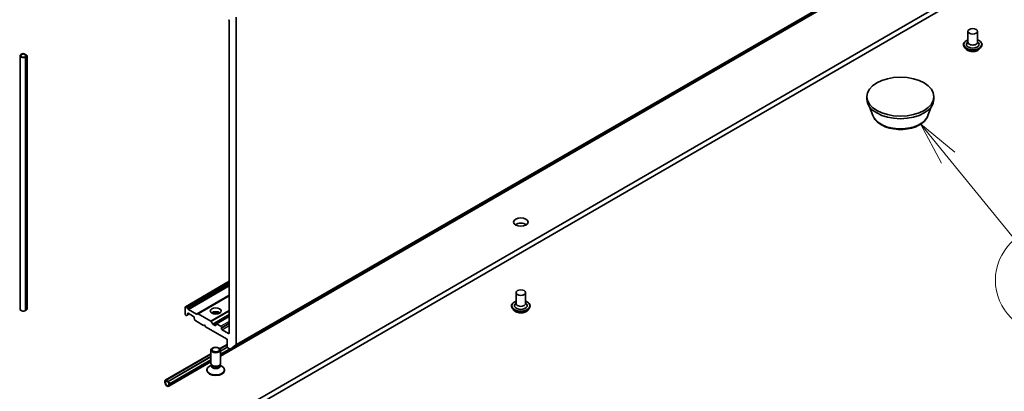
# Model space of a CAD drawing. Units: millimetres. Extents: x 7 to 9451, y 4 to 1830.
# Drawn here: x 159 to 187, y 32 to 43 of the extents above; entities that cross this region are included whole.
import ezdxf

# ---------------------------------------------------------------- set-up
doc = ezdxf.new("R2010")
doc.units = ezdxf.units.MM
doc.header["$LTSCALE"] = 0.5
for name, color, linetype, lineweight in [('Symbol (TK)', 100, 'Continuous', 18), ('Visible (ISO)', 7, 'Continuous', 35), ('Visible Narrow (ISO)', 7, 'Continuous', 25)]:
    doc.layers.add(name, color=color, linetype=linetype, lineweight=lineweight)
doc.styles.add('Note Text (TK2)', font='MS PGothic.ttf')

# ---------------------------------------------------------------- blocks, each defined once
blk = doc.blocks.new('バルーン2')
at = {"layer": 'Symbol (TK)', "color": 100}
for p, q in [((369.929, 78.102), (368.347, 80.038)), ((370.316, 78.418), (368.347, 80.038)), ((368.347, 80.038), (369.542, 77.786)), ((369.929, 78.102), (373.718, 73.466))]:
    blk.add_line(p, q, dxfattribs=at)
at = {"layer": 'Symbol (TK)'}
blk.add_circle((375.614, 71.145), 3, dxfattribs=at)
at = {"layer": 'Symbol (TK)', "color": 7, "insert": (375.614, 71.14), "char_height": 2, "attachment_point": 5, "style": 'Note Text (TK2)'}
blk.add_mtext('8', dxfattribs=at)

msp = doc.modelspace()

# ---------------------------------------------------------------- linework, layer by layer
at = {"layer": 'Visible (ISO)'}
for p, q in [((164.55149, 33.60901), (188.97882, 47.71214)), ((164.26542, 33.41041), (187.77719, 46.98494)), ((185.9658, 44.10084), (160.89565, 29.62658)), ((160.89565, 29.47813), (185.9658, 43.95239)), ((164.51475, 42.93919), (164.51475, 34.06907)), ((164.7076, 33.74311), (164.7076, 43.04247)), ((185.52731, 42.64228), (185.52731, 42.33053)), ((185.80003, 42.64228), (185.80003, 42.33053)), ((185.52731, 42.34887), (185.50057, 42.31754)), ((185.80003, 42.34887), (185.82677, 42.31754)), ((185.40003, 42.26372), (185.40003, 42.2607)), ((185.47723, 42.13312), (185.43214, 42.18343)), ((185.85011, 42.13312), (185.8952, 42.18343)), ((185.92731, 42.26372), (185.92731, 42.2607)), ((158.56, 41.94752), (158.56, 34.7475)), ((158.61876, 42.00319), (158.58662, 41.98463)), ((158.59948, 41.97721), (158.63162, 41.99576)), ((158.63162, 41.99576), (158.59948, 41.97721)), ((158.67019, 41.99576), (158.73447, 41.95865)), ((158.73447, 41.95865), (158.67019, 41.99576)), ((158.74733, 41.96607), (158.68305, 42.00319)), ((158.73447, 41.93638), (158.70233, 41.91783)), ((158.70233, 41.91783), (158.73447, 41.93638)), ((158.71519, 41.9104), (158.74733, 41.92896)), ((158.76064, 41.94752), (158.76064, 34.7475)), ((182.65209, 40.71238), (182.65209, 40.78661)), ((184.56118, 40.71238), (184.56118, 40.78661)), ((182.823, 40.24816), (182.73091, 40.49308)), ((184.39026, 40.24816), (184.48235, 40.49308)), ((164.51475, 35.54056), (163.26689, 34.82011)), ((164.51475, 35.14165), (163.61236, 34.62065)), ((172.67082, 35.21958), (172.67082, 34.90783)), ((172.94355, 35.21958), (172.94355, 34.90783)), ((163.26124, 34.60721), (163.26124, 34.80763)), ((163.28053, 34.81876), (163.30468, 34.80481)), ((163.31832, 34.79042), (163.33916, 34.75432)), ((163.3528, 34.73992), (163.57788, 34.60997)), ((172.54355, 34.84103), (172.54355, 34.83801)), ((172.62075, 34.71043), (172.57565, 34.76074)), ((172.67082, 34.92617), (172.64408, 34.89484)), ((172.94355, 34.92617), (172.97028, 34.89484)), ((172.99362, 34.71043), (173.03871, 34.76074)), ((173.07082, 34.84103), (173.07082, 34.83801)), ((158.74733, 34.72894), (158.71519, 34.71039)), ((163.28053, 34.57381), (163.2854, 34.571)), ((163.31988, 34.58168), (163.29903, 34.56965)), ((163.31988, 34.58168), (163.37695, 34.61464)), ((163.32552, 34.59417), (163.32552, 34.62206)), ((163.34481, 34.63319), (163.49909, 34.54412)), ((163.51837, 34.51072), (163.51837, 34.48283)), ((163.54486, 34.42772), (163.52402, 34.46382)), ((163.59152, 34.60862), (163.61236, 34.62065)), ((163.626, 34.6193), (163.98929, 34.40956)), ((164.51475, 34.55334), (164.1347, 34.33392)), ((163.5585, 34.41332), (163.7755, 34.28804)), ((163.7755, 34.28804), (163.80764, 34.30659)), ((163.80764, 34.30659), (163.83978, 34.25092)), ((163.83978, 34.25092), (164.45047, 33.89835)), ((164.00292, 34.39516), (164.04305, 34.32565)), ((164.10977, 34.28061), (164.05669, 34.31126)), ((164.12906, 34.32144), (164.12906, 34.29175)), ((164.27048, 34.26206), (164.14834, 34.33257)), ((164.28976, 34.19896), (164.28976, 34.22865)), ((164.49546, 34.05793), (164.30905, 34.16556)), ((164.45047, 33.89835), (164.45047, 33.68309)), ((164.24594, 33.63085), (164.45047, 33.74893)), ((164.45047, 33.73133), (164.256, 33.61906)), ((164.4546, 33.66692), (164.26542, 33.55769)), ((164.45519, 33.66577), (164.26542, 33.55621)), ((164.46975, 33.64968), (164.53786, 33.61036)), ((164.70313, 33.73143), (164.55267, 33.60982)), ((162.69211, 32.73375), (163.99269, 33.48464)), ((163.99269, 33.46704), (162.71806, 32.73113)), ((163.99269, 33.40023), (162.77591, 32.69772)), ((163.99269, 33.39875), (162.77591, 32.69624)), ((163.99269, 33.20457), (163.99269, 33.5903)), ((164.26542, 33.20457), (164.26542, 33.5903)), ((162.79244, 32.55998), (163.99269, 33.25295)), ((164.00663, 33.15962), (163.95228, 33.12824)), ((164.01454, 33.15682), (164.0015, 33.17674)), ((164.00663, 33.13035), (164.00663, 33.16889)), ((164.24357, 33.15682), (164.25661, 33.17674)), ((164.25148, 33.13035), (164.25148, 33.16889)), ((164.25148, 33.15962), (164.30583, 33.12824)), ((163.87906, 33.00787), (163.87906, 33.02618)), ((164.37906, 33.00787), (164.37906, 33.02618)), ((162.6827, 32.71294), (162.6827, 32.67583)), ((162.69556, 32.6684), (162.69556, 32.70552)), ((162.69556, 32.70552), (162.69556, 32.6684)), ((162.77912, 32.69438), (162.71484, 32.7315)), ((162.71484, 32.71665), (162.77912, 32.67954)), ((162.77912, 32.67954), (162.71484, 32.71665)), ((162.71806, 32.73113), (162.71806, 32.72964)), ((162.77591, 32.69772), (162.71806, 32.73113)), ((162.71806, 32.72964), (162.77591, 32.69624)), ((162.77591, 32.69624), (162.77591, 32.69772)), ((162.79841, 32.64614), (162.79841, 32.60902)), ((162.79841, 32.60902), (162.79841, 32.64614)), ((162.81127, 32.6016), (162.81127, 32.63871))]:
    msp.add_line(p, q, dxfattribs=at)
for centre, major_axis, start_param, end_param in [((164.49546, 42.95032), (-0.01364, 0.02362), 3.92699082, 5.49778714), ((185.66367, 42.27115), (0.18182, 0), 2.68383053, 6.74094743), ((185.66367, 42.33053), (0.13636, 0), 3.14159265, 6.28318531), ((158.65091, 41.94752), (-0.09091, 0), 5.49778714, 8.6393798), ((158.65091, 41.94752), (-0.07273, 0), 5.49778714, 8.6393798), ((158.65091, 41.94752), (-0.07273, 0), 5.49778714, 8.6393798), ((158.65091, 41.98463), (-0.04545, 0), 3.92699082, 5.49778714), ((158.65091, 41.98463), (0.02727, 0), 0.78539816, 2.35619449), ((158.65091, 41.98463), (-0.02727, 0), 3.92699082, 5.49778714), ((158.71519, 41.94752), (0.02727, 0), 5.49778714, 7.06858347), ((158.71519, 41.94752), (0.02727, 0), 5.49778714, 7.06858347), ((158.71519, 41.94752), (0.04545, 0), 5.49778714, 7.06858347), ((183.60663, 40.71238), (-0.95455, 0), 0, 3.14159265), ((172.80718, 37.07526), (-0.20455, 0), 3.82126647, 5.60351149), ((158.65091, 34.7475), (-0.09091, 0), 0, 2.35619449), ((158.71519, 34.7475), (0.04545, 0), 5.49778714, 6.28318531), ((163.28053, 34.79649), (-0.01364, 0.02362), 5.49778714, 7.06858347), ((163.30468, 34.78255), (0.01364, -0.02362), 1.57079633, 2.35619449), ((163.3528, 34.76219), (0.01364, -0.02362), 4.71238898, 5.49778714), ((172.80718, 34.84845), (0.18182, 0), 2.68383053, 6.74094743), ((172.80718, 34.90783), (0.13636, 0), 3.14159265, 6.28318531), ((163.28053, 34.59608), (-0.01364, 0.02362), 0.78539816, 2.35619449), ((163.2854, 34.59327), (0.01364, -0.02362), 5.49778714, 6.28318531), ((163.30624, 34.6053), (0.01364, -0.02362), 0, 0.78539816), ((163.34481, 34.61092), (-0.01364, 0.02362), 5.49778714, 7.06858347), ((163.49909, 34.52185), (-0.01364, 0.02362), 3.92699082, 5.49778714), ((163.53766, 34.47169), (-0.01364, 0.02362), 0.78539816, 1.57079633), ((163.57788, 34.63224), (0.01364, -0.02362), 5.49778714, 6.28318531), ((163.626, 34.59703), (-0.01364, 0.02362), 5.49778714, 6.28318531), ((164.12906, 34.58866), (0.15455, 0), 0.67374591, 2.46784674), ((164.12906, 34.45505), (-0.31818, 0), 4.40529705, 5.01948091), ((163.5585, 34.43559), (-0.01364, 0.02362), 1.57079633, 2.35619449), ((163.98929, 34.38729), (0.01364, -0.02362), 1.57079633, 2.35619449), ((164.05669, 34.33353), (0.01364, -0.02362), 4.71238898, 5.49778714), ((164.10977, 34.30288), (0.01364, -0.02362), 5.49778714, 7.06858347), ((164.14834, 34.3103), (-0.01364, 0.02362), 5.49778714, 7.06858347), ((164.27048, 34.23979), (0.01364, -0.02362), 0.78539816, 2.35619449), ((164.30905, 34.18783), (0.01364, -0.02362), 3.92699082, 5.49778714), ((164.49546, 34.0802), (0.01364, -0.02362), 5.49778714, 7.06858347), ((164.46975, 33.67195), (-0.01364, 0.02362), 0.78539816, 2.35619449), ((164.68831, 33.75424), (0.01364, -0.02362), 0.09065989, 0.78539816), ((164.53786, 33.63263), (0.01364, -0.02362), 5.49778714, 6.37384519), ((164.12906, 33.02618), (-0.25, 0), 5.49778714, 10.21017612), ((164.12906, 33.20457), (-0.13636, 0), 0, 3.14159265), ((164.12906, 33.13035), (-0.12242, 0), 0, 3.14159265), ((164.12906, 33.18181), (-0.12242, 0), 0.36136712, 2.78022553), ((164.12906, 33.00787), (-0.25, 0), 0, 3.14159265), ((162.71484, 32.69438), (-0.02273, 0.03936), 5.49778714, 7.06858347), ((162.74698, 32.63871), (0.04545, -0.07873), 3.92699082, 7.06858347), ((162.71484, 32.69438), (-0.01364, 0.02362), 5.49778714, 7.06858347), ((162.71484, 32.69438), (-0.01364, 0.02362), 5.49778714, 7.06858347), ((162.74698, 32.63871), (0.03636, -0.06298), 3.92699082, 7.06858347), ((162.74698, 32.63871), (0.03636, -0.06298), 3.92699082, 7.06858347), ((162.77912, 32.65727), (-0.02273, 0.03936), 3.92699082, 5.49778714), ((162.77912, 32.65727), (0.01364, -0.02362), 0.78539816, 2.35619449), ((162.77912, 32.65727), (-0.01364, 0.02362), 3.92699082, 5.49778714)]:
    msp.add_ellipse(centre, major_axis=major_axis, ratio=0.57735027, start_param=start_param, end_param=end_param, dxfattribs=at)
for centre, major_axis in [((185.66367, 42.64228), (-0.13636, 0)), ((183.60663, 40.78661), (0.95455, 0)), ((172.80718, 37.22371), (-0.20455, 0)), ((172.80718, 35.21958), (-0.13636, 0)), ((164.12906, 34.7), (0.15455, 0)), ((164.12906, 33.5903), (-0.13636, 0)), ((164.12906, 33.60169), (0.10848, 0))]:
    msp.add_ellipse(centre, major_axis=major_axis, ratio=0.57735027, dxfattribs=at)
for points, knots in [([(185.40003, 42.26372), (185.40003, 42.27998), (185.40432, 42.29619), (185.42094, 42.32726), (185.43357, 42.34204), (185.46618, 42.36885), (185.48643, 42.38077), (185.51514, 42.39296), (185.52115, 42.3953), (185.52731, 42.39748)], [2.03386132, 2.03386132, 2.03386132, 2.03386132, 2.3335719, 2.3335719, 2.64598288, 2.64598288, 2.97047592, 2.97047592, 3.05339089, 3.05339089, 3.05339089, 3.05339089]), ([(185.80003, 42.39748), (185.80852, 42.39447), (185.81672, 42.39117), (185.84703, 42.37744), (185.86673, 42.36508), (185.89852, 42.33704), (185.91066, 42.32135), (185.9242, 42.29143), (185.92731, 42.27759), (185.92731, 42.26372)], [4.1559244, 4.1559244, 4.1559244, 4.1559244, 4.27014329, 4.27014329, 4.59594068, 4.59594068, 4.91985573, 4.91985573, 5.17545398, 5.17545398, 5.17545398, 5.17545398]), ([(185.43214, 42.18343), (185.42808, 42.18796), (185.42435, 42.19265), (185.41763, 42.20231), (185.41463, 42.20729), (185.40943, 42.21748), (185.40722, 42.2227), (185.40366, 42.23334), (185.4023, 42.23875), (185.40049, 42.24967), (185.40003, 42.25519), (185.40003, 42.2607)], [1.55629471, 1.55629471, 1.55629471, 1.55629471, 1.651808032, 1.651808032, 1.747321355, 1.747321355, 1.842834677, 1.842834677, 1.938348, 1.938348, 2.033861322, 2.033861322, 2.033861322, 2.033861322]), ([(185.85011, 42.13312), (185.83895, 42.12068), (185.82479, 42.10976), (185.79136, 42.09096), (185.77188, 42.08323), (185.73009, 42.07193), (185.70779, 42.06836), (185.66257, 42.06562), (185.63967, 42.06643), (185.59537, 42.07232), (185.57397, 42.07742), (185.53463, 42.0916), (185.51672, 42.10071), (185.49238, 42.11814), (185.48422, 42.12533), (185.47723, 42.13312)], [5.65302059, 5.65302059, 5.65302059, 5.65302059, 5.97403352, 5.97403352, 6.30846211, 6.30846211, 6.64153956, 6.64153956, 6.972853, 6.972853, 7.30458892, 7.30458892, 7.63856688, 7.63856688, 7.83948002, 7.83948002, 7.83948002, 7.83948002]), ([(185.92731, 42.2607), (185.92731, 42.25519), (185.92685, 42.24967), (185.92504, 42.23875), (185.92368, 42.23334), (185.92012, 42.2227), (185.91791, 42.21748), (185.91271, 42.20729), (185.90971, 42.20231), (185.90299, 42.19265), (185.89926, 42.18796), (185.8952, 42.18343)], [5.175453976, 5.175453976, 5.175453976, 5.175453976, 5.270967298, 5.270967298, 5.366480621, 5.366480621, 5.461993943, 5.461993943, 5.557507265, 5.557507265, 5.653020588, 5.653020588, 5.653020588, 5.653020588]), ([(182.823, 40.24816), (182.84232, 40.19679), (182.87232, 40.14994), (182.95379, 40.05931), (183.00831, 40.01757), (183.13707, 39.94473), (183.2129, 39.91504), (183.37429, 39.87259), (183.45984, 39.85986), (183.63208, 39.85185), (183.71872, 39.85641), (183.88622, 39.88248), (183.96703, 39.90402), (184.11607, 39.96394), (184.18423, 40.00245), (184.2976, 40.09541), (184.34383, 40.14959), (184.3804, 40.2238), (184.38564, 40.23586), (184.39026, 40.24816)], [3.42306082, 3.42306082, 3.42306082, 3.42306082, 3.68805251, 3.68805251, 4.00489474, 4.00489474, 4.35266333, 4.35266333, 4.69967829, 4.69967829, 5.04340742, 5.04340742, 5.38841073, 5.38841073, 5.73743452, 5.73743452, 6.07370439, 6.07370439, 6.1371412, 6.1371412, 6.1371412, 6.1371412]), ([(172.54355, 34.84103), (172.54355, 34.85728), (172.54783, 34.8735), (172.56446, 34.90456), (172.57709, 34.91934), (172.60969, 34.94616), (172.62995, 34.95807), (172.65865, 34.97026), (172.66466, 34.9726), (172.67082, 34.97479)], [2.35619449, 2.35619449, 2.35619449, 2.35619449, 2.65590507, 2.65590507, 2.96831605, 2.96831605, 3.29280909, 3.29280909, 3.37572406, 3.37572406, 3.37572406, 3.37572406]), ([(172.57565, 34.76074), (172.57159, 34.76527), (172.56786, 34.76995), (172.56114, 34.77962), (172.55814, 34.78459), (172.55294, 34.79479), (172.55073, 34.80001), (172.54717, 34.81064), (172.54582, 34.81605), (172.544, 34.82698), (172.54355, 34.83249), (172.54355, 34.83801)], [1.878627878, 1.878627878, 1.878627878, 1.878627878, 1.974141201, 1.974141201, 2.069654523, 2.069654523, 2.165167845, 2.165167845, 2.260681168, 2.260681168, 2.35619449, 2.35619449, 2.35619449, 2.35619449]), ([(172.94355, 34.97479), (172.95203, 34.97177), (172.96024, 34.96848), (172.99054, 34.95474), (173.01024, 34.94238), (173.04203, 34.91434), (173.05417, 34.89866), (173.06772, 34.86873), (173.07082, 34.85489), (173.07082, 34.84103)], [4.47825757, 4.47825757, 4.47825757, 4.47825757, 4.59247646, 4.59247646, 4.91827385, 4.91827385, 5.2421889, 5.2421889, 5.49778714, 5.49778714, 5.49778714, 5.49778714]), ([(173.07082, 34.83801), (173.07082, 34.83249), (173.07036, 34.82698), (173.06855, 34.81605), (173.06719, 34.81064), (173.06363, 34.80001), (173.06143, 34.79479), (173.05622, 34.78459), (173.05323, 34.77962), (173.0465, 34.76995), (173.04278, 34.76527), (173.03871, 34.76074)], [5.497787144, 5.497787144, 5.497787144, 5.497787144, 5.593300466, 5.593300466, 5.688813789, 5.688813789, 5.784327111, 5.784327111, 5.879840433, 5.879840433, 5.975353756, 5.975353756, 5.975353756, 5.975353756]), ([(172.99362, 34.71043), (172.98246, 34.69798), (172.9683, 34.68706), (172.93487, 34.66827), (172.9154, 34.66053), (172.8736, 34.64924), (172.8513, 34.64567), (172.80608, 34.64292), (172.78319, 34.64373), (172.73888, 34.64963), (172.71748, 34.65472), (172.67815, 34.66891), (172.66023, 34.67802), (172.63589, 34.69545), (172.62773, 34.70264), (172.62075, 34.71043)], [5.97535376, 5.97535376, 5.97535376, 5.97535376, 6.29636668, 6.29636668, 6.63079528, 6.63079528, 6.96387273, 6.96387273, 7.29518617, 7.29518617, 7.62692208, 7.62692208, 7.96090005, 7.96090005, 8.16181319, 8.16181319, 8.16181319, 8.16181319])]:
    msp.add_open_spline(points, degree=3, knots=knots, dxfattribs=at)
at = {"layer": 'Visible Narrow (ISO)'}
for p, q in [((188.98, 47.71295), (164.55267, 33.60982)), ((164.70313, 33.73143), (189.13045, 47.83456)), ((189.13492, 47.84623), (164.7076, 33.74311)), ((187.77719, 47.01568), (164.26542, 33.44116)), ((158.71519, 34.71039), (158.71519, 41.9104)), ((158.74733, 41.92896), (158.74733, 34.72894)), ((163.28053, 34.81876), (164.51475, 35.53134)), ((164.51475, 35.50345), (163.30468, 34.80481)), ((163.31832, 34.79042), (164.51475, 35.48118)), ((164.51475, 35.43304), (163.33916, 34.75432)), ((163.3528, 34.73992), (164.51475, 35.41077)), ((164.51475, 35.15087), (163.57788, 34.60997)), ((163.626, 34.6193), (164.51475, 35.13242)), ((163.32552, 34.62206), (163.34481, 34.63319)), ((163.36896, 34.61925), (163.32552, 34.59417)), ((164.51475, 34.71293), (163.98929, 34.40956)), ((164.00292, 34.39516), (164.51475, 34.69066)), ((164.51475, 34.59799), (164.04305, 34.32565)), ((164.05669, 34.31126), (164.51475, 34.57572)), ((164.14834, 34.33257), (164.51475, 34.54412)), ((164.12906, 34.29175), (164.10977, 34.28061)), ((164.51475, 34.40309), (164.27048, 34.26206)), ((164.28976, 34.22865), (164.51475, 34.35855)), ((164.51475, 34.32886), (164.28976, 34.19896)), ((164.30905, 34.16556), (164.51475, 34.28433)), ((164.51475, 34.06907), (164.49546, 34.05793)), ((164.25489, 33.62064), (164.45047, 33.73356)), ((164.26542, 33.5525), (164.45677, 33.66298)), ((164.26542, 33.47827), (164.51604, 33.62296)), ((162.71484, 32.7315), (163.99269, 33.46926)), ((162.77912, 32.69438), (163.99269, 33.39504)), ((162.81127, 32.63871), (163.99269, 33.32081)), ((163.99269, 33.2837), (162.81127, 32.6016))]:
    msp.add_line(p, q, dxfattribs=at)
for centre, major_axis, start_param, end_param in [((185.66367, 42.27115), (0.25455, 0), 2.13614976, 7.2886282), ((185.66367, 42.26372), (-0.26364, 0), 0, 3.14159265), ((185.66367, 42.2607), (0.26364, 0), 3.14159265, 6.28318531), ((185.66367, 42.25261), (-0.2607, 0), 0.47756661, 2.66402604), ((185.66367, 42.18883), (-0.20992, 0), 0.47756661, 2.66402604), ((183.60663, 40.34637), (-0.80188, 0), 0.21375613, 2.92783652), ((172.80718, 34.84845), (0.25455, 0), 2.13614976, 7.2886282), ((172.80718, 34.84103), (-0.26364, 0), 0, 3.14159265), ((172.80718, 34.83801), (0.26364, 0), 3.14159265, 6.28318531), ((172.80718, 34.82991), (-0.2607, 0), 0.47756661, 2.66402604), ((172.80718, 34.76613), (-0.20992, 0), 0.47756661, 2.66402604)]:
    msp.add_ellipse(centre, major_axis=major_axis, ratio=0.57735027, start_param=start_param, end_param=end_param, dxfattribs=at)

# ---------------------------------------------------------------- block references
at = {"layer": 'Symbol (TK)', "xscale": 0.5, "yscale": 0.5, "zscale": 0.5}
msp.add_blockref('バルーン2', (0, 0), dxfattribs=at)

doc.saveas('drawing.dxf')
